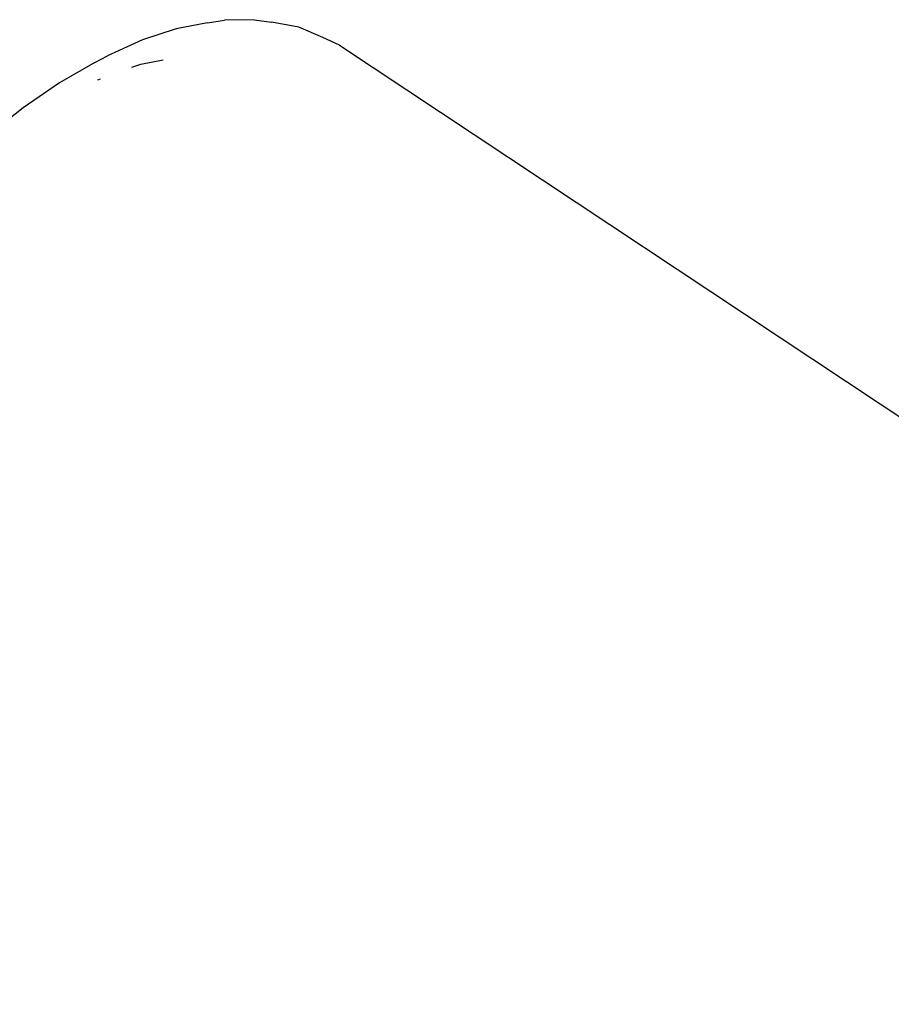
# Model space of a CAD drawing. Units: inches. Extents: x 30 to 710, y 28 to 638.
# Drawn here: x 194 to 196, y 481 to 483 of the extents above; entities that cross this region are included whole.
import ezdxf

# ---------------------------------------------------------------- set-up
doc = ezdxf.new("R2010")
doc.units = ezdxf.units.IN
doc.header["$MEASUREMENT"] = 0
doc.layers.add('VP-EQ', color=7, linetype='Continuous', true_color=0x8a3492)

# ---------------------------------------------------------------- blocks, each defined once
blk = doc.blocks.new('1242')
at = {"color": 7}
for p, q in [((51.2209, 170.4268), (51.1455, 170.5218)), ((51.2853, 170.333), (51.2209, 170.4268)), ((51.338, 170.2413), (51.2853, 170.333)), ((51.338, 170.2413), (51.3556, 170.2088)), ((51.2933, 170.2332), (51.2961, 170.2269)), ((51.3972, 170.1176), (51.3556, 170.2088)), ((51.3264, 170.1452), (51.3338, 170.1223)), ((51.3338, 170.1223), (51.3446, 170.0639)), ((51.4257, 170.0307), (51.3972, 170.1176)), ((51.4407, 169.9491), (51.4257, 170.0307)), ((51.4407, 169.9491), (51.4476, 169.9055)), ((51.449, 169.8285), (51.4476, 169.9055)), ((51.449, 169.8285), (51.4424, 169.7833)), ((51.4296, 169.7126), (51.4424, 169.7833)), ((51.4028, 169.65), (51.4296, 169.7126)), ((51.3828, 169.6075), (51.4028, 169.65)), ((51.3828, 169.6075), (48.8987, 165.8596))]:
    blk.add_line(p, q, dxfattribs=at)

msp = doc.modelspace()

# ---------------------------------------------------------------- block references
at = {"layer": 'VP-EQ', "rotation": 90.00000000000001}
msp.add_blockref('1242', (364.2869, 432.0137), dxfattribs=at)

doc.saveas('drawing.dxf')
